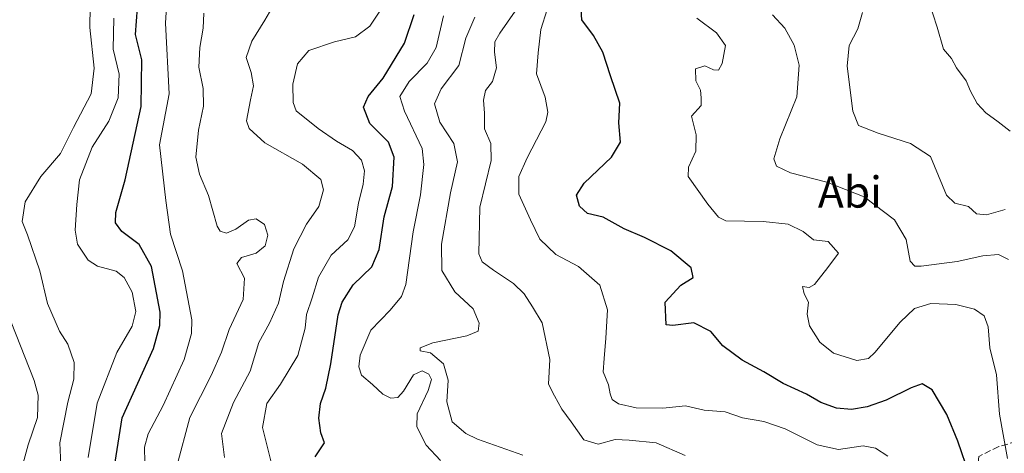
# Model space of a CAD drawing. Units: metres. Extents: x 577962 to 579809, y 4761272 to 4763598.
# Drawn here: x 579396 to 579648, y 4762984 to 4763095 of the extents above; entities that cross this region are included whole.
import ezdxf
from ezdxf.enums import TextEntityAlignment as Align

# ---------------------------------------------------------------- set-up
doc = ezdxf.new("R2010")
doc.units = ezdxf.units.M
doc.header["$MEASUREMENT"] = 0
doc.linetypes.add('DGN Style 3', pattern=[2.307223, 1.648017, -0.659207])
for name, color, linetype, lineweight in [('Curva de nivel maestra', 30, 'Continuous', 30), ('Curva de nivel normal', 30, 'Continuous', 0), ('Senda', 7, 'DGN Style 3', 0), ('Texto cartográfico', 7, 'Continuous', 0)]:
    doc.layers.add(name, color=color, linetype=linetype, lineweight=lineweight)
doc.styles.add('Style-Arial', font='txt')

msp = doc.modelspace()

# ---------------------------------------------------------------- linework, layer by layer
at = {"layer": 'Curva de nivel maestra', "color": 30, "linetype": 'Continuous', "lineweight": 30, "flags": 128}
for points, elevation in [([(579420.38, 4762979.9901), (579422.48, 4762992.9401), (579430.47, 4763010.7601), (579432.1, 4763016.5801), (579432.19, 4763020.0301), (579429.96, 4763031.7301), (579426.77, 4763037.3301), (579422.4, 4763040.6701), (579420.72, 4763042.9301), (579420.8, 4763045.6001), (579423.25, 4763053.9301), (579427.29, 4763072.6801), (579427.49, 4763084.6401), (579425.9, 4763091.1201), (579426.37, 4763098.0201)], 650), ([(579639.49, 4762978.2601), (579636.57, 4762986.9601), (579633.73, 4762993.8401), (579629.98, 4763000.1401), (579627.39, 4763001.6801), (579624.56, 4763000.6901), (579618.17, 4762997.4601), (579613.3, 4762995.7501), (579609.31, 4762995.1301), (579605.43, 4762995.4501), (579601.46, 4762996.9301), (579597.76, 4762999.0601), (579591.78, 4763001.7801), (579586.83, 4763004.7401), (579581.32, 4763007.7301), (579576.32, 4763011.4201), (579573.26, 4763015.1001), (579568.88, 4763017.2701), (579563.51, 4763016.6301), (579561.78, 4763016.7801), (579561.54, 4763022.6401), (579565.56, 4763026.9901), (579568.7, 4763028.9301), (579568.26, 4763031.4201), (579563.02, 4763035.7701), (579556.3, 4763039.1501), (579551.06, 4763041.3501), (579545.71, 4763044.3801), (579541.62, 4763045.2901), (579539.64, 4763047.1601), (579538.88, 4763049.9801), (579540.84, 4763053.1101), (579547.85, 4763059.7501), (579550.13, 4763063.5701), (579549.66, 4763068.5001), (579549.94, 4763073.5701), (579547.52, 4763080.6001), (579545.63, 4763086.6001), (579543.24, 4763090.9301), (579540.19, 4763094.9301), (579539.94, 4763098.9101)], 600), ([(579471.92, 4762983.0101), (579474.27, 4762986.5701), (579473.36, 4762989.1101), (579472.8, 4762992.8601), (579473.24, 4762996.6801), (579474.62, 4763000.5401), (579475.88, 4763006.8401), (579477.79, 4763019.3301), (579478.83, 4763022.5701), (579481.63, 4763027.0101), (579486.44, 4763031.6501), (579488.3, 4763036.0901), (579489.57, 4763044.4201), (579491.72, 4763052.2201), (579492.16, 4763059.7501), (579490.65, 4763063.5401), (579485.91, 4763068.3901), (579484.3, 4763072.5401), (579485.48, 4763075.2601), (579489.33, 4763080.0101), (579494.82, 4763088.9001), (579497.24, 4763096.2401)], 625)]:
    msp.add_lwpolyline(points, dxfattribs=dict(at, elevation=elevation))
at = {"layer": 'Curva de nivel normal', "color": 30, "linetype": 'Continuous', "lineweight": 0, "flags": 128}
for points, elevation in [([(579414.37, 4763103.76), (579414.15, 4763092.99), (579415.28, 4763082.51), (579414.47, 4763075.94), (579409.98, 4763067.32), (579406.61, 4763060.64), (579401.61, 4763054.78), (579397.63, 4763048.31), (579396.87, 4763043.24), (579398.18, 4763039.83), (579401.4, 4763030.66), (579403.35, 4763022.24), (579406.42, 4763015.13), (579408.52, 4763011.81), (579410.15, 4763007.15), (579410.08, 4763002.84), (579408.49, 4762996.98), (579406.5, 4762986.6), (579406.81, 4762979.05)], 660), ([(579649.93, 4763066.4), (579646.84, 4763068.82), (579643.74, 4763071.1), (579641.52, 4763073.48), (579639.82, 4763076.64), (579638.64, 4763079.26), (579636.17, 4763082.61), (579634.91, 4763084.98), (579632.84, 4763087.38), (579631.21, 4763093.02), (579627.93, 4763103.37)], 580), ([(579448.68, 4762982.79), (579447.9, 4762989), (579450.95, 4762996.9), (579455.28, 4763004.93), (579457.43, 4763012.26), (579460.16, 4763017.2), (579462.51, 4763022.33), (579463.77, 4763027.86), (579466.42, 4763036.26), (579469.66, 4763042.6), (579472.83, 4763047.09), (579474.03, 4763051.35), (579473.36, 4763054.02), (579468.62, 4763057.95), (579459.01, 4763063.38), (579455.02, 4763067.12), (579454.27, 4763069.01), (579455.36, 4763074.44), (579456.11, 4763078.03), (579455.47, 4763081.46), (579454.23, 4763085.26), (579455.66, 4763089.45), (579458.96, 4763094.8), (579461.99, 4763099.96)], 635), ([(579428.23, 4762981.56), (579428.17, 4762985.5), (579429.08, 4762988.87), (579432.95, 4762996.14), (579438.34, 4763007.93), (579440.21, 4763014.56), (579440.32, 4763018.06), (579437.93, 4763030.59), (579434.83, 4763040), (579433.66, 4763048.62), (579432.05, 4763062.93), (579434.45, 4763075.98), (579433.52, 4763094.04), (579433.78, 4763098.25)], 645), ([(579460.66, 4762981.66), (579458.36, 4762990.49), (579459.5, 4762996.66), (579462.98, 4763001.6), (579467.42, 4763008.93), (579469.32, 4763015.94), (579469.7, 4763019.4), (579471.13, 4763023.68), (579472.73, 4763029.03), (579475.96, 4763034.6), (579480.26, 4763038.6), (579481.99, 4763041.86), (579482.97, 4763047.99), (579484.18, 4763052.78), (579484.56, 4763056.26), (579483.74, 4763058.94), (579481.43, 4763061.43), (579477.36, 4763063.84), (579472.68, 4763067.1), (579467.06, 4763071.61), (579466.24, 4763073.78), (579466.18, 4763078.43), (579467.4, 4763083.66), (579470.27, 4763087.09), (579476.82, 4763089.31), (579482.23, 4763090.57), (579485.88, 4763093.31), (579488.99, 4763097.89)], 630), ([(579566.66, 4762983.3), (579559.29, 4762986.54), (579552.37, 4762987.28), (579548.76, 4762987.44), (579544.38, 4762986.22), (579540.74, 4762987.35), (579537.48, 4762991.96), (579535.1, 4762995.23), (579533.2, 4762998.65), (579531.71, 4763001.62), (579531.98, 4763007.93), (579530.05, 4763017.29), (579527.53, 4763021.39), (579525.44, 4763024.76), (579522.68, 4763027.36), (579517.58, 4763030.83), (579514.69, 4763032.97), (579513.82, 4763034.99), (579514.08, 4763046.93), (579516.96, 4763058.92), (579516.91, 4763063.24), (579515.27, 4763066.97), (579515.29, 4763071.04), (579515.02, 4763074.35), (579515.54, 4763076.81), (579517.36, 4763079.16), (579518.35, 4763082.58), (579517.83, 4763086.6), (579517.92, 4763089.32), (579519.2, 4763091.5), (579523.09, 4763097.14)], 610), ([(579618.62, 4762983.13), (579615.46, 4762985.22), (579612.26, 4762985.77), (579605.98, 4762984.83), (579600.46, 4762986.04), (579592.26, 4762990.15), (579586.87, 4762992.04), (579581.41, 4762992.96), (579576.9, 4762994.5), (579571.55, 4762994.92), (579566.74, 4762996.05), (579560.95, 4762995.46), (579554.16, 4762995.54), (579549.59, 4762996.6), (579547.99, 4762997.65), (579547.44, 4762999.08), (579547.08, 4763001.42), (579545.71, 4763004.78), (579545.96, 4763008.16), (579546.32, 4763013.4), (579546.79, 4763020.64), (579544.78, 4763026.98), (579539.32, 4763031.71), (579533.56, 4763034.79), (579529.47, 4763038.72), (579527.06, 4763043.72), (579524.07, 4763050.29), (579524.03, 4763054.8), (579526.22, 4763059.58), (579530.97, 4763068.83), (579531.54, 4763071.28), (579530.8, 4763075.13), (579528.56, 4763081.08), (579529.04, 4763086.45), (579529.71, 4763092.46), (579531.3, 4763097.6)], 605), ([(579413.76, 4762982.83), (579416.02, 4762996.69), (579421.07, 4763009.67), (579425, 4763016.44), (579425.98, 4763020.24), (579424.99, 4763025.14), (579422.95, 4763028.91), (579420.91, 4763030.56), (579416.1, 4763031.8), (579413.77, 4763033.32), (579411.02, 4763037.46), (579410.4, 4763041.04), (579410.86, 4763047.6), (579411.5, 4763053.93), (579414.79, 4763062.26), (579419.01, 4763068.93), (579421.45, 4763074.93), (579421.64, 4763081.03), (579420.17, 4763087.36), (579420.32, 4763095.3)], 655), ([(579436.43, 4762980.58), (579439.78, 4762993.06), (579445.27, 4763003.83), (579447.9, 4763009.78), (579449.9, 4763015.6), (579453.46, 4763023.28), (579453.8, 4763028.76), (579451.8, 4763032.47), (579453.04, 4763034.08), (579456.81, 4763035.13), (579459.07, 4763037.06), (579459.81, 4763039.78), (579458.95, 4763042.52), (579456.78, 4763043.94), (579454.81, 4763043.56), (579451.6, 4763041.29), (579449.18, 4763040.26), (579447.59, 4763040.79), (579446.81, 4763042.09), (579444.59, 4763049.94), (579442.23, 4763055.36), (579441.29, 4763059.7), (579441.98, 4763066.65), (579443.26, 4763072.8), (579443.19, 4763077.31), (579442.08, 4763082.75), (579442.33, 4763087.86), (579443.22, 4763092.75), (579443.38, 4763096.6)], 640), ([(579504, 4762982.01), (579500.29, 4762985.96), (579497.98, 4762990.65), (579498.02, 4762994.01), (579500.82, 4762999.94), (579501.7, 4763002.81), (579501.04, 4763004.15), (579499.27, 4763005.03), (579497.08, 4763004), (579494.52, 4762999.81), (579493.08, 4762998.21), (579491.27, 4762997.99), (579489.27, 4762999.06), (579486.6, 4763001.47), (579483.78, 4763003.92), (579483.08, 4763006.05), (579483.42, 4763009.05), (579486.16, 4763015.43), (579491.14, 4763020.54), (579494.03, 4763024.05), (579495.12, 4763027.09), (579496.97, 4763040.62), (579498.9, 4763050.11), (579499.74, 4763057.84), (579499.3, 4763061.95), (579494.75, 4763071.52), (579493.62, 4763075.26), (579496.01, 4763079.15), (579500.59, 4763083.8), (579502.9, 4763087.82), (579504.81, 4763095.93)], 620), ([(579525.09, 4762983.43), (579513.46, 4762987.47), (579510.45, 4762988.94), (579506.99, 4762991.98), (579505.64, 4762997.1), (579505.97, 4763002.6), (579504.8, 4763006.82), (579501.44, 4763009.63), (579498.81, 4763010.15), (579498.77, 4763010.93), (579502.03, 4763012.14), (579510.76, 4763014.01), (579513.61, 4763015.16), (579513.88, 4763017.25), (579512.36, 4763020.88), (579507.64, 4763025.23), (579504.32, 4763030.67), (579504.23, 4763037.48), (579506.56, 4763050.62), (579508.39, 4763058.5), (579507.38, 4763063.26), (579503.82, 4763068.74), (579502.48, 4763073.44), (579504.14, 4763077.2), (579508.7, 4763083.21), (579510.49, 4763090.26), (579512.84, 4763095.6)], 615), ([(579649.29, 4762982.54), (579647.19, 4762993.87), (579646.48, 4763004), (579644.72, 4763010.89), (579644.32, 4763016.3), (579643.29, 4763019.08), (579640.84, 4763020.84), (579635.99, 4763021.99), (579629.59, 4763022.29), (579625.47, 4763020.98), (579621.8, 4763017.46), (579615.25, 4763009.67), (579613.61, 4763008.21), (579610.66, 4763007.66), (579604.69, 4763009.53), (579601.17, 4763012.39), (579598.55, 4763016.5), (579597.91, 4763019.52), (579598.3, 4763022.61), (579597.19, 4763024.72), (579596.78, 4763026.61), (579598.46, 4763026.34), (579599.8, 4763027.13), (579603.26, 4763031.51), (579605.94, 4763035.12), (579603.3, 4763038.13), (579599.6, 4763038.57), (579596.93, 4763040.72), (579593.03, 4763042.57), (579586.67, 4763043.24), (579577.08, 4763043.46), (579575.19, 4763044.37), (579572.46, 4763047.72), (579567.47, 4763054.81), (579567.56, 4763057.21), (579569.4, 4763061.3), (579569.46, 4763065.44), (579568.31, 4763070.26), (579570.76, 4763072.93), (579570.76, 4763074.93), (579570.62, 4763076.93), (579569.4, 4763079.26), (579569.29, 4763082.36), (579571.7, 4763083.14), (579573.97, 4763082.13), (579575.22, 4763082.03), (579576.18, 4763083.77), (579576.99, 4763088.35), (579574.71, 4763091.62), (579569.68, 4763095.35)], 595), ([(579649.5, 4763033.55), (579646.93, 4763034.82), (579642.95, 4763034.47), (579636.35, 4763032.99), (579627.12, 4763031.81), (579625.49, 4763031.78), (579624.32, 4763033.08), (579623.3, 4763038.63), (579620.32, 4763043.66), (579612.5, 4763049.6), (579602.97, 4763053.34), (579593.64, 4763055.74), (579590.1, 4763057.45), (579589.43, 4763059.35), (579590.93, 4763064.45), (579595.27, 4763075.15), (579595.92, 4763083.26), (579594.6, 4763088.43), (579592.18, 4763092.76), (579589.09, 4763096.16)], 590), ([(579648.68, 4763046.31), (579643.84, 4763045.01), (579641.29, 4763045.25), (579639.28, 4763047.1), (579635.8, 4763047.96), (579633.66, 4763050.01), (579629.5, 4763059.91), (579624.42, 4763063.24), (579616.12, 4763065.91), (579611.12, 4763067.86), (579609.61, 4763071.53), (579608.18, 4763083.08), (579608.68, 4763088.31), (579610.92, 4763092.6), (579612.07, 4763096.75)], 585), ([(579396.02, 4762953.68), (579400.33, 4762962.41), (579400.87, 4762964.85), (579400.31, 4762968.64), (579398.04, 4762973.27), (579397.38, 4762978.27), (579397.12, 4762981.39), (579398.33, 4762986.06), (579400.77, 4762993.05), (579400.89, 4762998.76), (579399.94, 4763002.56), (579394.03, 4763017.44)], 665)]:
    msp.add_lwpolyline(points, dxfattribs=dict(at, elevation=elevation))
at = {"layer": 'Senda', "color": 7, "linetype": 'DGN Style 3', "lineweight": 0}
msp.add_polyline3d([(579655.9601, 4762988.1701, 607.2033), (579647.0001, 4762985.6101, 612.6617), (579641.8801, 4762983.0501, 614.1), (579640.6001, 4762968.9601, 618.3411), (579640.6001, 4762963.8401, 618.3865), (579636.7601, 4762956.1601, 614.704), (579629.0801, 4762949.7601, 621.7347), (579622.6801, 4762943.3601, 625.8065), (579621.4001, 4762931.8401, 626.8217), (579618.8401, 4762920.9601, 633.8401), (579614.3601, 4762912.6401, 640.0162), (579609.6401, 4762905.8901, 636.7337)], dxfattribs=at)

# ---------------------------------------------------------------- texts
at = {"layer": 'Texto cartográfico', "color": 7, "linetype": 'Continuous', "lineweight": 0, "style": 'Style-Arial'}
msp.add_text('Abi', height=8, dxfattribs=at).set_placement((579608.8694, 4763050.8102), align=Align.MIDDLE_CENTER)

doc.saveas('drawing.dxf')
